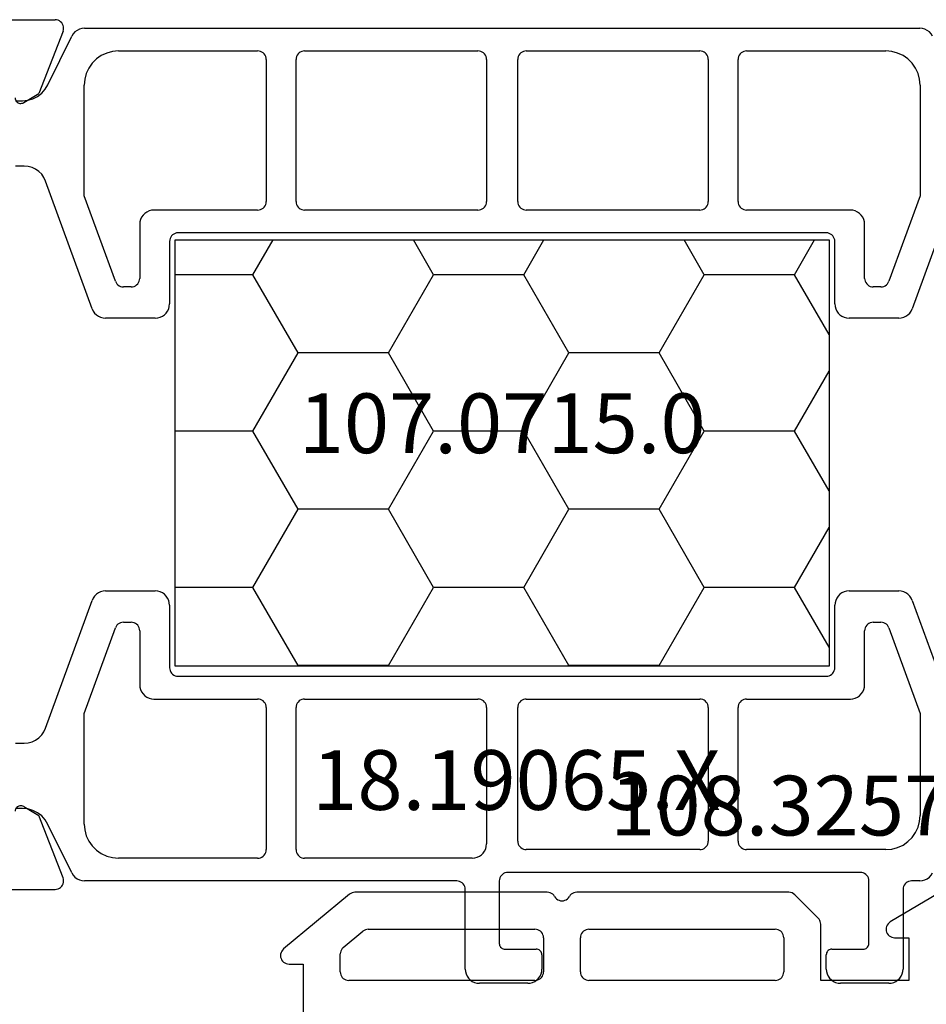
# Model space of a CAD drawing. Units: millimetres. Extents: x 0 to 1621, y -1771 to -50.
# Drawn here: x 1519 to 1551, y -409 to -375 of the extents above; entities that cross this region are included whole.
import ezdxf
from ezdxf.enums import TextEntityAlignment as Align

# ---------------------------------------------------------------- set-up
doc = ezdxf.new("R2010")
doc.units = ezdxf.units.MM
for name, color, linetype in [('CrossSectionsGums', 1, 'Continuous'), ('CrossSectionsProfils', 7, 'Continuous'), ('CrossSectionsTexts', 3, 'Continuous')]:
    doc.layers.add(name, color=color, linetype=linetype)
doc.styles.get("Standard").update_dxf_attribs({"font": 'complex.shx', "height": 60})

# ---------------------------------------------------------------- blocks, each defined once
blk = doc.blocks.new('18_19065_X_TEXT', base_point=(0, -370))
at = {"layer": 'CrossSectionsTexts'}
blk.add_text('18.19065.X', height=2.1, dxfattribs=at).set_placement((-33.5, -402.3), align=Align.CENTER)
blk = doc.blocks.new('18_19065_X', base_point=(2760.804, 1740.939))
at = {"layer": 'CrossSectionsProfils', "color": 1}
for p, q in [((2770.98, 1722.998), (2775.475, 1721.362)), ((2785.733, 1721.362), (2790.227, 1722.998)), ((2765.604, 1692.251), (2765.604, 1721.628)), ((2767.604, 1721.639), (2771.496, 1721.639)), ((2771.496, 1721.639), (2774.506, 1720.544)), ((2786.701, 1720.544), (2789.711, 1721.639)), ((2789.711, 1721.639), (2793.304, 1721.639)), ((2795.604, 1721.628), (2795.604, 1721.339)), ((2795.904, 1721.039), (2798.704, 1721.039)), ((2775.804, 1720.892), (2775.804, 1719.139)), ((2785.404, 1719.139), (2785.404, 1720.892)), ((2766.404, 1715.539), (2766.404, 1720.439)), ((2794.504, 1720.439), (2794.504, 1715.539)), ((2799.204, 1720.539), (2799.204, 1718.839)), ((2774.704, 1720.262), (2774.704, 1719.989)), ((2786.504, 1719.989), (2786.504, 1720.262)), ((2774.404, 1719.689), (2772.504, 1719.689)), ((2788.704, 1719.689), (2786.804, 1719.689)), ((2797.804, 1719.839), (2795.604, 1719.839)), ((2798.004, 1718.539), (2798.004, 1719.639)), ((2795.304, 1719.539), (2795.304, 1707.139)), ((2772.004, 1719.189), (2772.004, 1715.539)), ((2789.204, 1715.539), (2789.204, 1719.189)), ((2775.304, 1718.639), (2773.104, 1718.639)), ((2788.104, 1718.639), (2785.904, 1718.639)), ((2772.804, 1718.339), (2772.804, 1695.539)), ((2788.404, 1695.539), (2788.404, 1718.339)), ((2798.704, 1718.339), (2798.204, 1718.339)), ((2771.704, 1715.239), (2766.704, 1715.239)), ((2794.204, 1715.239), (2789.504, 1715.239)), ((2766.704, 1714.189), (2771.704, 1714.189)), ((2789.504, 1714.189), (2794.204, 1714.189)), ((2766.404, 1707.789), (2766.404, 1713.889)), ((2772.004, 1713.889), (2772.004, 1707.789)), ((2789.204, 1707.789), (2789.204, 1713.889)), ((2794.504, 1713.889), (2794.504, 1707.789)), ((2798.204, 1708.339), (2798.704, 1708.339)), ((2798.004, 1707.039), (2798.004, 1708.139)), ((2799.204, 1707.839), (2799.204, 1706.139)), ((2771.704, 1707.489), (2766.704, 1707.489)), ((2794.204, 1707.489), (2789.504, 1707.489)), ((2795.604, 1706.839), (2797.804, 1706.839)), ((2766.404, 1699.989), (2766.404, 1706.089)), ((2766.704, 1706.389), (2771.704, 1706.389)), ((2772.004, 1706.089), (2772.004, 1699.989)), ((2789.204, 1699.989), (2789.204, 1706.089)), ((2789.504, 1706.389), (2794.304, 1706.389)), ((2794.804, 1705.889), (2794.804, 1699.989)), ((2798.704, 1705.639), (2795.904, 1705.639)), ((2795.604, 1705.339), (2795.604, 1692.251)), ((2771.704, 1699.689), (2766.704, 1699.689)), ((2794.504, 1699.689), (2789.504, 1699.689)), ((2766.704, 1698.639), (2771.704, 1698.639)), ((2789.504, 1698.639), (2794.504, 1698.639)), ((2766.404, 1693.439), (2766.404, 1698.339)), ((2772.004, 1698.339), (2772.004, 1694.689)), ((2789.204, 1694.689), (2789.204, 1698.339)), ((2794.804, 1698.339), (2794.804, 1693.439)), ((2773.104, 1695.239), (2775.304, 1695.239)), ((2785.904, 1695.239), (2788.104, 1695.239)), ((2775.804, 1694.739), (2775.804, 1692.987)), ((2785.404, 1692.987), (2785.404, 1694.739)), ((2772.504, 1694.189), (2774.404, 1694.189)), ((2786.804, 1694.189), (2788.704, 1694.189)), ((2774.704, 1693.889), (2774.704, 1693.617)), ((2786.504, 1693.617), (2786.504, 1693.889)), ((2774.506, 1693.335), (2771.496, 1692.239)), ((2789.711, 1692.239), (2786.701, 1693.335)), ((2771.496, 1692.239), (2767.604, 1692.239)), ((2775.475, 1692.517), (2770.98, 1690.881)), ((2790.227, 1690.881), (2785.733, 1692.517)), ((2793.604, 1692.239), (2789.711, 1692.239)), ((2767.594, 1690.964), (2765.884, 1691.802)), ((2795.324, 1691.802), (2793.614, 1690.964)), ((2768.154, 1689.825), (2768.154, 1690.066)), ((2770.454, 1690.129), (2770.454, 1689.825)), ((2790.754, 1689.825), (2790.754, 1690.129)), ((2793.054, 1690.066), (2793.054, 1689.825))]:
    blk.add_line(p, q, dxfattribs=at)
at = {"layer": 'CrossSectionsProfils'}
for p, q in [((2765.304, 1689.678), (2765.304, 1691.214)), ((2765.712, 1691.493), (2767.899, 1690.645)), ((2795.495, 1691.493), (2793.308, 1690.645)), ((2795.904, 1689.678), (2795.904, 1691.214)), ((2768.22, 1690.11), (2767.899, 1690.645)), ((2792.987, 1690.11), (2793.308, 1690.645))]:
    blk.add_line(p, q, dxfattribs=at)
at = {"layer": 'CrossSectionsProfils', "color": 1, "flags": 128}
for points in [[(2765.884, 1722.077), (2765.804, 1722.028), (2765.736, 1721.966), (2765.679, 1721.892), (2765.638, 1721.809), (2765.612, 1721.72), (2765.604, 1721.628)], [(2795.604, 1721.628), (2795.595, 1721.72), (2795.57, 1721.809), (2795.528, 1721.892), (2795.472, 1721.966), (2795.403, 1722.028), (2795.324, 1722.077)], [(2767.604, 1721.639), (2767.395, 1721.621), (2767.193, 1721.567), (2767.004, 1721.479), (2766.832, 1721.359), (2766.684, 1721.211), (2766.564, 1721.039), (2766.476, 1720.85), (2766.422, 1720.648), (2766.404, 1720.439)], [(2775.804, 1720.892), (2775.796, 1720.979), (2775.774, 1721.063), (2775.737, 1721.142), (2775.687, 1721.213), (2775.625, 1721.275), (2775.554, 1721.325), (2775.475, 1721.362)], [(2785.733, 1721.362), (2785.654, 1721.325), (2785.582, 1721.275), (2785.521, 1721.213), (2785.471, 1721.142), (2785.434, 1721.063), (2785.411, 1720.979), (2785.404, 1720.892)], [(2794.504, 1720.439), (2794.485, 1720.648), (2794.431, 1720.85), (2794.343, 1721.039), (2794.223, 1721.211), (2794.075, 1721.359), (2793.904, 1721.479), (2793.714, 1721.567), (2793.512, 1721.621), (2793.304, 1721.639)], [(2795.604, 1721.339), (2795.608, 1721.287), (2795.622, 1721.237), (2795.644, 1721.189), (2795.674, 1721.147), (2795.711, 1721.11), (2795.754, 1721.08), (2795.801, 1721.057), (2795.852, 1721.044), (2795.904, 1721.039)], [(2799.204, 1720.539), (2799.196, 1720.626), (2799.174, 1720.71), (2799.137, 1720.789), (2799.087, 1720.861), (2799.025, 1720.922), (2798.954, 1720.972), (2798.875, 1721.009), (2798.791, 1721.032), (2798.704, 1721.039)], [(2774.704, 1720.262), (2774.699, 1720.314), (2774.686, 1720.364), (2774.664, 1720.412), (2774.634, 1720.455), (2774.597, 1720.492), (2774.554, 1720.522), (2774.506, 1720.544)], [(2786.701, 1720.544), (2786.654, 1720.522), (2786.611, 1720.492), (2786.574, 1720.455), (2786.544, 1720.412), (2786.522, 1720.364), (2786.508, 1720.314), (2786.504, 1720.262)], [(2774.404, 1719.689), (2774.456, 1719.694), (2774.506, 1719.707), (2774.554, 1719.73), (2774.597, 1719.76), (2774.634, 1719.797), (2774.664, 1719.839), (2774.686, 1719.887), (2774.699, 1719.937), (2774.704, 1719.989)], [(2786.504, 1719.989), (2786.508, 1719.937), (2786.522, 1719.887), (2786.544, 1719.839), (2786.574, 1719.797), (2786.611, 1719.76), (2786.654, 1719.73), (2786.701, 1719.707), (2786.752, 1719.694), (2786.804, 1719.689)], [(2772.504, 1719.689), (2772.417, 1719.682), (2772.333, 1719.659), (2772.254, 1719.622), (2772.182, 1719.572), (2772.121, 1719.511), (2772.071, 1719.439), (2772.034, 1719.36), (2772.011, 1719.276), (2772.004, 1719.189)], [(2789.204, 1719.189), (2789.196, 1719.276), (2789.174, 1719.36), (2789.137, 1719.439), (2789.087, 1719.511), (2789.025, 1719.572), (2788.954, 1719.622), (2788.875, 1719.659), (2788.791, 1719.682), (2788.704, 1719.689)], [(2795.604, 1719.839), (2795.552, 1719.835), (2795.501, 1719.821), (2795.454, 1719.799), (2795.411, 1719.769), (2795.374, 1719.732), (2795.344, 1719.689), (2795.322, 1719.642), (2795.308, 1719.591), (2795.304, 1719.539)], [(2798.004, 1719.639), (2798.001, 1719.674), (2797.992, 1719.708), (2797.977, 1719.739), (2797.957, 1719.768), (2797.932, 1719.793), (2797.904, 1719.813), (2797.872, 1719.827), (2797.838, 1719.836), (2797.804, 1719.839)], [(2775.304, 1718.639), (2775.391, 1718.647), (2775.475, 1718.67), (2775.554, 1718.706), (2775.625, 1718.756), (2775.687, 1718.818), (2775.737, 1718.889), (2775.774, 1718.968), (2775.796, 1719.053), (2775.804, 1719.139)], [(2785.404, 1719.139), (2785.411, 1719.053), (2785.434, 1718.968), (2785.471, 1718.889), (2785.521, 1718.818), (2785.582, 1718.756), (2785.654, 1718.706), (2785.733, 1718.67), (2785.817, 1718.647), (2785.904, 1718.639)], [(2773.104, 1718.639), (2773.052, 1718.635), (2773.001, 1718.621), (2772.954, 1718.599), (2772.911, 1718.569), (2772.874, 1718.532), (2772.844, 1718.489), (2772.822, 1718.442), (2772.808, 1718.391), (2772.804, 1718.339)], [(2788.404, 1718.339), (2788.399, 1718.391), (2788.386, 1718.442), (2788.364, 1718.489), (2788.334, 1718.532), (2788.297, 1718.569), (2788.254, 1718.599), (2788.206, 1718.621), (2788.156, 1718.635), (2788.104, 1718.639)], [(2798.704, 1718.339), (2798.791, 1718.347), (2798.875, 1718.37), (2798.954, 1718.406), (2799.025, 1718.456), (2799.087, 1718.518), (2799.137, 1718.589), (2799.174, 1718.668), (2799.196, 1718.753), (2799.204, 1718.839)], [(2798.004, 1718.539), (2798.007, 1718.505), (2798.016, 1718.471), (2798.03, 1718.439), (2798.05, 1718.411), (2798.075, 1718.386), (2798.104, 1718.366), (2798.135, 1718.351), (2798.169, 1718.342), (2798.204, 1718.339)], [(2766.404, 1715.539), (2766.408, 1715.487), (2766.422, 1715.437), (2766.444, 1715.389), (2766.474, 1715.347), (2766.511, 1715.31), (2766.554, 1715.28), (2766.601, 1715.257), (2766.652, 1715.244), (2766.704, 1715.239)], [(2771.704, 1715.239), (2771.756, 1715.244), (2771.806, 1715.257), (2771.854, 1715.28), (2771.897, 1715.31), (2771.934, 1715.347), (2771.964, 1715.389), (2771.986, 1715.437), (2771.999, 1715.487), (2772.004, 1715.539)], [(2789.204, 1715.539), (2789.208, 1715.487), (2789.222, 1715.437), (2789.244, 1715.389), (2789.274, 1715.347), (2789.311, 1715.31), (2789.354, 1715.28), (2789.401, 1715.257), (2789.452, 1715.244), (2789.504, 1715.239)], [(2794.204, 1715.239), (2794.256, 1715.244), (2794.306, 1715.257), (2794.354, 1715.28), (2794.397, 1715.31), (2794.434, 1715.347), (2794.464, 1715.389), (2794.486, 1715.437), (2794.499, 1715.487), (2794.504, 1715.539)], [(2766.704, 1714.189), (2766.652, 1714.185), (2766.601, 1714.171), (2766.554, 1714.149), (2766.511, 1714.119), (2766.474, 1714.082), (2766.444, 1714.039), (2766.422, 1713.992), (2766.408, 1713.941), (2766.404, 1713.889)], [(2772.004, 1713.889), (2771.999, 1713.941), (2771.986, 1713.992), (2771.964, 1714.039), (2771.934, 1714.082), (2771.897, 1714.119), (2771.854, 1714.149), (2771.806, 1714.171), (2771.756, 1714.185), (2771.704, 1714.189)], [(2789.504, 1714.189), (2789.452, 1714.185), (2789.401, 1714.171), (2789.354, 1714.149), (2789.311, 1714.119), (2789.274, 1714.082), (2789.244, 1714.039), (2789.222, 1713.992), (2789.208, 1713.941), (2789.204, 1713.889)], [(2794.504, 1713.889), (2794.499, 1713.941), (2794.486, 1713.992), (2794.464, 1714.039), (2794.434, 1714.082), (2794.397, 1714.119), (2794.354, 1714.149), (2794.306, 1714.171), (2794.256, 1714.185), (2794.204, 1714.189)], [(2798.204, 1708.339), (2798.169, 1708.336), (2798.135, 1708.327), (2798.104, 1708.313), (2798.075, 1708.293), (2798.05, 1708.268), (2798.03, 1708.239), (2798.016, 1708.208), (2798.007, 1708.174), (2798.004, 1708.139)], [(2799.204, 1707.839), (2799.196, 1707.926), (2799.174, 1708.01), (2799.137, 1708.089), (2799.087, 1708.161), (2799.025, 1708.222), (2798.954, 1708.272), (2798.875, 1708.309), (2798.791, 1708.332), (2798.704, 1708.339)], [(2766.404, 1707.789), (2766.408, 1707.737), (2766.422, 1707.687), (2766.444, 1707.639), (2766.474, 1707.597), (2766.511, 1707.56), (2766.554, 1707.53), (2766.601, 1707.507), (2766.652, 1707.494), (2766.704, 1707.489)], [(2771.704, 1707.489), (2771.756, 1707.494), (2771.806, 1707.507), (2771.854, 1707.53), (2771.897, 1707.56), (2771.934, 1707.597), (2771.964, 1707.639), (2771.986, 1707.687), (2771.999, 1707.737), (2772.004, 1707.789)], [(2789.204, 1707.789), (2789.208, 1707.737), (2789.222, 1707.687), (2789.244, 1707.639), (2789.274, 1707.597), (2789.311, 1707.56), (2789.354, 1707.53), (2789.401, 1707.507), (2789.452, 1707.494), (2789.504, 1707.489)], [(2794.204, 1707.489), (2794.256, 1707.494), (2794.306, 1707.507), (2794.354, 1707.53), (2794.397, 1707.56), (2794.434, 1707.597), (2794.464, 1707.639), (2794.486, 1707.687), (2794.499, 1707.737), (2794.504, 1707.789)], [(2795.304, 1707.139), (2795.308, 1707.087), (2795.322, 1707.037), (2795.344, 1706.989), (2795.374, 1706.947), (2795.411, 1706.91), (2795.454, 1706.88), (2795.501, 1706.857), (2795.552, 1706.844), (2795.604, 1706.839)], [(2797.804, 1706.839), (2797.838, 1706.842), (2797.872, 1706.851), (2797.904, 1706.866), (2797.932, 1706.886), (2797.957, 1706.911), (2797.977, 1706.939), (2797.992, 1706.971), (2798.001, 1707.005), (2798.004, 1707.039)], [(2766.704, 1706.389), (2766.652, 1706.385), (2766.601, 1706.371), (2766.554, 1706.349), (2766.511, 1706.319), (2766.474, 1706.282), (2766.444, 1706.239), (2766.422, 1706.192), (2766.408, 1706.141), (2766.404, 1706.089)], [(2772.004, 1706.089), (2771.999, 1706.141), (2771.986, 1706.192), (2771.964, 1706.239), (2771.934, 1706.282), (2771.897, 1706.319), (2771.854, 1706.349), (2771.806, 1706.371), (2771.756, 1706.385), (2771.704, 1706.389)], [(2789.504, 1706.389), (2789.452, 1706.385), (2789.401, 1706.371), (2789.354, 1706.349), (2789.311, 1706.319), (2789.274, 1706.282), (2789.244, 1706.239), (2789.222, 1706.192), (2789.208, 1706.141), (2789.204, 1706.089)], [(2794.804, 1705.889), (2794.796, 1705.976), (2794.774, 1706.06), (2794.737, 1706.139), (2794.687, 1706.211), (2794.625, 1706.272), (2794.554, 1706.322), (2794.475, 1706.359), (2794.391, 1706.382), (2794.304, 1706.389)], [(2798.704, 1705.639), (2798.791, 1705.647), (2798.875, 1705.67), (2798.954, 1705.706), (2799.025, 1705.756), (2799.087, 1705.818), (2799.137, 1705.889), (2799.174, 1705.968), (2799.196, 1706.053), (2799.204, 1706.139)], [(2795.904, 1705.639), (2795.852, 1705.635), (2795.801, 1705.621), (2795.754, 1705.599), (2795.711, 1705.569), (2795.674, 1705.532), (2795.644, 1705.489), (2795.622, 1705.442), (2795.608, 1705.391), (2795.604, 1705.339)], [(2766.404, 1699.989), (2766.408, 1699.937), (2766.422, 1699.887), (2766.444, 1699.839), (2766.474, 1699.797), (2766.511, 1699.76), (2766.554, 1699.73), (2766.601, 1699.707), (2766.652, 1699.694), (2766.704, 1699.689)], [(2771.704, 1699.689), (2771.756, 1699.694), (2771.806, 1699.707), (2771.854, 1699.73), (2771.897, 1699.76), (2771.934, 1699.797), (2771.964, 1699.839), (2771.986, 1699.887), (2771.999, 1699.937), (2772.004, 1699.989)], [(2789.204, 1699.989), (2789.208, 1699.937), (2789.222, 1699.887), (2789.244, 1699.839), (2789.274, 1699.797), (2789.311, 1699.76), (2789.354, 1699.73), (2789.401, 1699.707), (2789.452, 1699.694), (2789.504, 1699.689)], [(2794.504, 1699.689), (2794.556, 1699.694), (2794.606, 1699.707), (2794.654, 1699.73), (2794.697, 1699.76), (2794.734, 1699.797), (2794.764, 1699.839), (2794.786, 1699.887), (2794.799, 1699.937), (2794.804, 1699.989)], [(2766.704, 1698.639), (2766.652, 1698.635), (2766.601, 1698.621), (2766.554, 1698.599), (2766.511, 1698.569), (2766.474, 1698.532), (2766.444, 1698.489), (2766.422, 1698.442), (2766.408, 1698.391), (2766.404, 1698.339)], [(2772.004, 1698.339), (2771.999, 1698.391), (2771.986, 1698.442), (2771.964, 1698.489), (2771.934, 1698.532), (2771.897, 1698.569), (2771.854, 1698.599), (2771.806, 1698.621), (2771.756, 1698.635), (2771.704, 1698.639)], [(2789.504, 1698.639), (2789.452, 1698.635), (2789.401, 1698.621), (2789.354, 1698.599), (2789.311, 1698.569), (2789.274, 1698.532), (2789.244, 1698.489), (2789.222, 1698.442), (2789.208, 1698.391), (2789.204, 1698.339)], [(2794.804, 1698.339), (2794.799, 1698.391), (2794.786, 1698.442), (2794.764, 1698.489), (2794.734, 1698.532), (2794.697, 1698.569), (2794.654, 1698.599), (2794.606, 1698.621), (2794.556, 1698.635), (2794.504, 1698.639)], [(2772.804, 1695.539), (2772.808, 1695.487), (2772.822, 1695.437), (2772.844, 1695.389), (2772.874, 1695.347), (2772.911, 1695.31), (2772.954, 1695.28), (2773.001, 1695.257), (2773.052, 1695.244), (2773.104, 1695.239)], [(2788.104, 1695.239), (2788.156, 1695.244), (2788.206, 1695.257), (2788.254, 1695.28), (2788.297, 1695.31), (2788.334, 1695.347), (2788.364, 1695.389), (2788.386, 1695.437), (2788.399, 1695.487), (2788.404, 1695.539)], [(2775.804, 1694.739), (2775.796, 1694.826), (2775.774, 1694.91), (2775.737, 1694.989), (2775.687, 1695.061), (2775.625, 1695.122), (2775.554, 1695.172), (2775.475, 1695.209), (2775.391, 1695.232), (2775.304, 1695.239)], [(2785.904, 1695.239), (2785.817, 1695.232), (2785.733, 1695.209), (2785.654, 1695.172), (2785.582, 1695.122), (2785.521, 1695.061), (2785.471, 1694.989), (2785.434, 1694.91), (2785.411, 1694.826), (2785.404, 1694.739)], [(2772.004, 1694.689), (2772.011, 1694.603), (2772.034, 1694.518), (2772.071, 1694.439), (2772.121, 1694.368), (2772.182, 1694.306), (2772.254, 1694.256), (2772.333, 1694.22), (2772.417, 1694.197), (2772.504, 1694.189)], [(2788.704, 1694.189), (2788.791, 1694.197), (2788.875, 1694.22), (2788.954, 1694.256), (2789.025, 1694.306), (2789.087, 1694.368), (2789.137, 1694.439), (2789.174, 1694.518), (2789.196, 1694.603), (2789.204, 1694.689)], [(2774.704, 1693.889), (2774.699, 1693.941), (2774.686, 1693.992), (2774.664, 1694.039), (2774.634, 1694.082), (2774.597, 1694.119), (2774.554, 1694.149), (2774.506, 1694.171), (2774.456, 1694.185), (2774.404, 1694.189)], [(2786.804, 1694.189), (2786.752, 1694.185), (2786.701, 1694.171), (2786.654, 1694.149), (2786.611, 1694.119), (2786.574, 1694.082), (2786.544, 1694.039), (2786.522, 1693.992), (2786.508, 1693.941), (2786.504, 1693.889)], [(2774.506, 1693.335), (2774.554, 1693.357), (2774.597, 1693.387), (2774.634, 1693.424), (2774.664, 1693.467), (2774.686, 1693.514), (2774.699, 1693.565), (2774.704, 1693.617)], [(2786.504, 1693.617), (2786.508, 1693.565), (2786.522, 1693.514), (2786.544, 1693.467), (2786.574, 1693.424), (2786.611, 1693.387), (2786.654, 1693.357), (2786.701, 1693.335)], [(2766.404, 1693.439), (2766.422, 1693.231), (2766.476, 1693.029), (2766.564, 1692.839), (2766.684, 1692.668), (2766.832, 1692.52), (2767.004, 1692.4), (2767.193, 1692.312), (2767.395, 1692.258), (2767.604, 1692.239)], [(2793.604, 1692.239), (2793.812, 1692.258), (2794.014, 1692.312), (2794.204, 1692.4), (2794.375, 1692.52), (2794.523, 1692.668), (2794.643, 1692.839), (2794.731, 1693.029), (2794.785, 1693.231), (2794.804, 1693.439)], [(2775.475, 1692.517), (2775.554, 1692.554), (2775.625, 1692.604), (2775.687, 1692.665), (2775.737, 1692.737), (2775.774, 1692.816), (2775.796, 1692.9), (2775.804, 1692.987)], [(2785.404, 1692.987), (2785.411, 1692.9), (2785.434, 1692.816), (2785.471, 1692.737), (2785.521, 1692.665), (2785.582, 1692.604), (2785.654, 1692.554), (2785.733, 1692.517)], [(2765.604, 1692.251), (2765.612, 1692.159), (2765.638, 1692.07), (2765.679, 1691.987), (2765.736, 1691.913), (2765.804, 1691.851), (2765.884, 1691.802)], [(2795.324, 1691.802), (2795.403, 1691.851), (2795.472, 1691.913), (2795.528, 1691.987), (2795.57, 1692.07), (2795.595, 1692.159), (2795.604, 1692.251)], [(2768.154, 1690.066), (2768.136, 1690.251), (2768.085, 1690.429), (2768.002, 1690.595), (2767.89, 1690.743), (2767.752, 1690.867), (2767.594, 1690.964)], [(2770.98, 1690.881), (2770.854, 1690.822), (2770.739, 1690.742), (2770.641, 1690.643), (2770.561, 1690.529), (2770.502, 1690.403), (2770.466, 1690.268), (2770.454, 1690.129)], [(2790.754, 1690.129), (2790.742, 1690.268), (2790.705, 1690.403), (2790.647, 1690.529), (2790.567, 1690.643), (2790.468, 1690.742), (2790.354, 1690.822), (2790.227, 1690.881)], [(2793.614, 1690.964), (2793.455, 1690.867), (2793.317, 1690.743), (2793.205, 1690.595), (2793.122, 1690.429), (2793.071, 1690.251), (2793.054, 1690.066)]]:
    blk.add_lwpolyline(points, dxfattribs=at)
at = {"layer": 'CrossSectionsProfils', "flags": 128}
for points in [[(2765.712, 1691.493), (2765.661, 1691.508), (2765.609, 1691.513), (2765.556, 1691.51), (2765.505, 1691.497), (2765.457, 1691.475), (2765.413, 1691.445), (2765.375, 1691.408), (2765.345, 1691.365), (2765.322, 1691.317), (2765.308, 1691.266), (2765.304, 1691.214)], [(2795.904, 1691.214), (2795.899, 1691.266), (2795.885, 1691.317), (2795.863, 1691.365), (2795.832, 1691.408), (2795.794, 1691.445), (2795.751, 1691.475), (2795.703, 1691.497), (2795.651, 1691.51), (2795.599, 1691.513), (2795.546, 1691.508), (2795.495, 1691.493)], [(2768.053, 1689.807), (2768.087, 1689.811), (2768.121, 1689.82), (2768.152, 1689.836), (2768.18, 1689.856), (2768.205, 1689.881), (2768.224, 1689.91), (2768.238, 1689.942), (2768.247, 1689.976), (2768.249, 1690.011), (2768.245, 1690.045), (2768.236, 1690.079), (2768.22, 1690.11)], [(2792.987, 1690.11), (2792.972, 1690.079), (2792.962, 1690.045), (2792.958, 1690.011), (2792.961, 1689.976), (2792.969, 1689.942), (2792.983, 1689.91), (2793.003, 1689.881), (2793.027, 1689.856), (2793.055, 1689.836), (2793.087, 1689.82), (2793.12, 1689.811), (2793.155, 1689.807)]]:
    blk.add_lwpolyline(points, dxfattribs=at)
blk = doc.blocks.new('108_3257_6_TEXT', base_point=(-41, -409.5))
at = {"layer": 'CrossSectionsTexts'}
blk.add_text('108.3257.6', height=2.1, dxfattribs=at).set_placement((-23.045, -403.2), align=Align.CENTER)
blk = doc.blocks.new('108_3257_6', base_point=(2817.417, 1563.737))
at = {"layer": 'CrossSectionsGums', "color": 252, "true_color": 0x848484}
for p, q in [((2786.825, 1580.873), (2784.485, 1578.532)), ((2790.226, 1577.7), (2788.043, 1580.77)), ((2787.504, 1579.682), (2787.643, 1579.283)), ((2786.024, 1577.527), (2786.916, 1579.004)), ((2787.682, 1579.208), (2789.248, 1577.005)), ((2784.22, 1578.059), (2779.825, 1559.807)), ((2785.796, 1574.813), (2785.881, 1577.048)), ((2800.678, 1572.854), (2799.776, 1574.383)), ((2798.163, 1572.681), (2786.7, 1573.78)), ((2799.051, 1574.057), (2799.444, 1572.839)), ((2810.102, 1571.951), (2809.2, 1573.48)), ((2808.474, 1573.154), (2808.868, 1571.936)), ((2798.163, 1565.337), (2798.163, 1572.681)), ((2799.234, 1572.579), (2798.163, 1572.681)), ((2798.163, 1570.873), (2798.163, 1572.681)), ((2808.658, 1571.676), (2801.444, 1572.367)), ((2785.966, 1572.243), (2788.657, 1571.985)), ((2783.476, 1565.571), (2784.899, 1571.482)), ((2792.257, 1571.64), (2795.658, 1571.314)), ((2816.259, 1570.947), (2810.868, 1571.464)), ((2789.562, 1570.99), (2789.562, 1565.337)), ((2791.162, 1565.337), (2791.162, 1570.645)), ((2805.826, 1570.139), (2798.163, 1570.873)), ((2819.107, 1565.563), (2816.499, 1570.783)), ((2796.563, 1570.319), (2796.563, 1565.337)), ((2806.278, 1564.337), (2806.278, 1569.641)), ((2814.984, 1569.261), (2808.626, 1569.871)), ((2808.078, 1569.373), (2808.078, 1564.337)), ((2817.095, 1565.563), (2815.384, 1568.987)), ((2816.181, 1565.477), (2815.025, 1564.337)), ((2819.107, 1565.563), (2816.392, 1565.563)), ((2817.095, 1565.563), (2819.107, 1565.563)), ((2819.107, 1564.063), (2819.107, 1565.563)), ((2788.562, 1564.337), (2784.448, 1564.337)), ((2795.563, 1564.337), (2792.162, 1564.337)), ((2815.025, 1564.337), (2799.163, 1564.337)), ((2806.278, 1564.337), (2808.078, 1564.337)), ((2817.413, 1561.963), (2817.413, 1563.763)), ((2817.413, 1563.763), (2818.807, 1563.763)), ((2782.054, 1559.667), (2782.708, 1562.384)), ((2782.903, 1562.537), (2785.913, 1562.537)), ((2785.913, 1562.537), (2785.913, 1561.037)), ((2787.413, 1562.537), (2790.113, 1562.537)), ((2791.913, 1562.537), (2794.613, 1562.537)), ((2796.113, 1561.037), (2796.113, 1562.537)), ((2796.113, 1562.537), (2799.213, 1562.537)), ((2799.213, 1562.537), (2799.213, 1560.561)), ((2800.813, 1562.537), (2807.363, 1562.537)), ((2809.263, 1562.537), (2815.813, 1562.537)), ((2787.113, 1560.937), (2787.113, 1562.237)), ((2790.413, 1562.237), (2790.413, 1560.937)), ((2791.613, 1560.937), (2791.613, 1562.237)), ((2794.913, 1562.237), (2794.913, 1560.937)), ((2800.513, 1561.037), (2800.513, 1562.237)), ((2807.663, 1562.237), (2807.663, 1561.037)), ((2808.963, 1561.037), (2808.963, 1562.237)), ((2816.113, 1562.237), (2816.113, 1561.608)), ((2817.913, 1561.963), (2817.413, 1561.963)), ((2816.005, 1561.378), (2815.317, 1560.806)), ((2815.786, 1559.506), (2818.105, 1561.432)), ((2785.913, 1561.037), (2785.413, 1561.037)), ((2796.613, 1561.037), (2796.113, 1561.037)), ((2790.113, 1560.637), (2787.413, 1560.637)), ((2794.613, 1560.637), (2791.913, 1560.637)), ((2807.363, 1560.737), (2800.813, 1560.737)), ((2815.125, 1560.737), (2809.263, 1560.737)), ((2785.26, 1560.479), (2786.942, 1559.479)), ((2795.084, 1559.479), (2796.766, 1560.479)), ((2799.301, 1560.349), (2800.125, 1559.525)), ((2780.116, 1559.437), (2781.762, 1559.437)), ((2787.095, 1559.437), (2790.493, 1559.437)), ((2791.533, 1559.437), (2794.931, 1559.437)), ((2800.337, 1559.437), (2807.793, 1559.437)), ((2808.833, 1559.437), (2815.595, 1559.437))]:
    blk.add_line(p, q, dxfattribs=at)
at = {"layer": 'CrossSectionsGums', "color": 252, "true_color": 0x848484, "flags": 128}
for points in [[(2788.043, 1580.77), (2787.953, 1580.876), (2787.846, 1580.965), (2787.725, 1581.034), (2787.595, 1581.08), (2787.458, 1581.104), (2787.319, 1581.104), (2787.182, 1581.079), (2787.052, 1581.031), (2786.932, 1580.962), (2786.825, 1580.873)], [(2787.504, 1579.682), (2787.482, 1579.731), (2787.452, 1579.775), (2787.414, 1579.813), (2787.37, 1579.844), (2787.322, 1579.866), (2787.27, 1579.88), (2787.216, 1579.884), (2787.163, 1579.878), (2787.111, 1579.863), (2787.063, 1579.839), (2787.021, 1579.807), (2786.984, 1579.768), (2786.955, 1579.723), (2786.935, 1579.673), (2786.923, 1579.621), (2786.921, 1579.567), (2786.929, 1579.514), (2786.946, 1579.463)], [(2786.916, 1579.004), (2786.958, 1579.09), (2786.982, 1579.183), (2786.988, 1579.278), (2786.976, 1579.373), (2786.946, 1579.463)], [(2787.643, 1579.283), (2787.65, 1579.263), (2787.66, 1579.244), (2787.67, 1579.226), (2787.682, 1579.208)], [(2784.485, 1578.532), (2784.395, 1578.429), (2784.32, 1578.314), (2784.261, 1578.19), (2784.22, 1578.059)], [(2789.248, 1577.005), (2789.316, 1576.925), (2789.396, 1576.859), (2789.487, 1576.807), (2789.586, 1576.772), (2789.689, 1576.755), (2789.794, 1576.755), (2789.897, 1576.774), (2789.995, 1576.811), (2790.085, 1576.864), (2790.164, 1576.931), (2790.231, 1577.012), (2790.283, 1577.103), (2790.318, 1577.202), (2790.335, 1577.305), (2790.334, 1577.409), (2790.315, 1577.512), (2790.279, 1577.61), (2790.226, 1577.7)], [(2786.024, 1577.527), (2785.966, 1577.415), (2785.922, 1577.296), (2785.893, 1577.173), (2785.881, 1577.048)], [(2785.796, 1574.813), (2785.804, 1574.645), (2785.84, 1574.481), (2785.903, 1574.326), (2785.99, 1574.182), (2786.101, 1574.056), (2786.231, 1573.95), (2786.377, 1573.867), (2786.535, 1573.81), (2786.7, 1573.78)], [(2799.776, 1574.383), (2799.736, 1574.439), (2799.687, 1574.487), (2799.631, 1574.526), (2799.569, 1574.555), (2799.503, 1574.573), (2799.434, 1574.58), (2799.366, 1574.574), (2799.299, 1574.557), (2799.237, 1574.529), (2799.18, 1574.491), (2799.13, 1574.443), (2799.09, 1574.388), (2799.059, 1574.326), (2799.04, 1574.261), (2799.032, 1574.192), (2799.035, 1574.124), (2799.051, 1574.057)], [(2809.2, 1573.48), (2809.16, 1573.536), (2809.111, 1573.585), (2809.055, 1573.624), (2808.992, 1573.653), (2808.926, 1573.671), (2808.858, 1573.677), (2808.789, 1573.672), (2808.723, 1573.655), (2808.66, 1573.627), (2808.604, 1573.588), (2808.554, 1573.541), (2808.513, 1573.485), (2808.483, 1573.424), (2808.463, 1573.358), (2808.455, 1573.29), (2808.459, 1573.221), (2808.474, 1573.154)], [(2799.234, 1572.579), (2799.27, 1572.579), (2799.306, 1572.585), (2799.339, 1572.597), (2799.37, 1572.616), (2799.397, 1572.639), (2799.42, 1572.667), (2799.437, 1572.699), (2799.448, 1572.733), (2799.453, 1572.768), (2799.452, 1572.804), (2799.444, 1572.839)], [(2800.678, 1572.854), (2800.788, 1572.702), (2800.925, 1572.573), (2801.084, 1572.472), (2801.259, 1572.403), (2801.444, 1572.367)], [(2785.966, 1572.243), (2785.788, 1572.244), (2785.612, 1572.213), (2785.444, 1572.152), (2785.29, 1572.062), (2785.155, 1571.945), (2785.042, 1571.807), (2784.956, 1571.651), (2784.899, 1571.482)], [(2789.562, 1570.99), (2789.545, 1571.173), (2789.495, 1571.35), (2789.413, 1571.515), (2789.302, 1571.662), (2789.166, 1571.786), (2789.01, 1571.884), (2788.838, 1571.951), (2788.657, 1571.985)], [(2808.658, 1571.676), (2808.694, 1571.675), (2808.729, 1571.682), (2808.763, 1571.694), (2808.794, 1571.712), (2808.821, 1571.736), (2808.844, 1571.764), (2808.861, 1571.796), (2808.872, 1571.83), (2808.877, 1571.865), (2808.875, 1571.901), (2808.868, 1571.936)], [(2810.102, 1571.951), (2810.212, 1571.799), (2810.349, 1571.67), (2810.508, 1571.569), (2810.683, 1571.499), (2810.868, 1571.464)], [(2792.257, 1571.64), (2792.091, 1571.642), (2791.927, 1571.617), (2791.769, 1571.564), (2791.622, 1571.486), (2791.49, 1571.385), (2791.376, 1571.263), (2791.284, 1571.124), (2791.217, 1570.972), (2791.176, 1570.81), (2791.162, 1570.645)], [(2796.563, 1570.319), (2796.546, 1570.502), (2796.496, 1570.679), (2796.414, 1570.844), (2796.303, 1570.991), (2796.167, 1571.116), (2796.011, 1571.213), (2795.839, 1571.28), (2795.658, 1571.314)], [(2816.499, 1570.783), (2816.472, 1570.826), (2816.439, 1570.864), (2816.4, 1570.896), (2816.356, 1570.921), (2816.309, 1570.938), (2816.259, 1570.947)], [(2806.278, 1569.641), (2806.27, 1569.733), (2806.244, 1569.821), (2806.203, 1569.904), (2806.148, 1569.977), (2806.08, 1570.04), (2806.002, 1570.088), (2805.916, 1570.122), (2805.826, 1570.139)], [(2808.626, 1569.871), (2808.542, 1569.872), (2808.46, 1569.859), (2808.381, 1569.832), (2808.308, 1569.793), (2808.242, 1569.743), (2808.185, 1569.682), (2808.139, 1569.612), (2808.106, 1569.536), (2808.085, 1569.456), (2808.078, 1569.373)], [(2815.384, 1568.987), (2815.34, 1569.059), (2815.285, 1569.122), (2815.22, 1569.176), (2815.146, 1569.217), (2815.067, 1569.246), (2814.984, 1569.261)], [(2783.476, 1565.571), (2783.449, 1565.392), (2783.456, 1565.212), (2783.494, 1565.036), (2783.564, 1564.869), (2783.662, 1564.718), (2783.786, 1564.587), (2783.932, 1564.48), (2784.094, 1564.402), (2784.268, 1564.353), (2784.448, 1564.337)], [(2816.392, 1565.563), (2816.334, 1565.557), (2816.278, 1565.541), (2816.226, 1565.513), (2816.181, 1565.477)], [(2788.562, 1564.337), (2788.736, 1564.352), (2788.904, 1564.397), (2789.062, 1564.471), (2789.205, 1564.571), (2789.328, 1564.694), (2789.428, 1564.837), (2789.502, 1564.995), (2789.547, 1565.163), (2789.562, 1565.337)], [(2791.162, 1565.337), (2791.177, 1565.163), (2791.222, 1564.995), (2791.296, 1564.837), (2791.396, 1564.694), (2791.519, 1564.571), (2791.662, 1564.471), (2791.82, 1564.397), (2791.988, 1564.352), (2792.162, 1564.337)], [(2795.563, 1564.337), (2795.737, 1564.352), (2795.905, 1564.397), (2796.063, 1564.471), (2796.206, 1564.571), (2796.329, 1564.694), (2796.429, 1564.837), (2796.503, 1564.995), (2796.548, 1565.163), (2796.563, 1565.337)], [(2798.163, 1565.337), (2798.178, 1565.163), (2798.223, 1564.995), (2798.297, 1564.837), (2798.397, 1564.694), (2798.52, 1564.571), (2798.663, 1564.471), (2798.821, 1564.397), (2798.989, 1564.352), (2799.163, 1564.337)], [(2818.807, 1563.763), (2818.859, 1563.768), (2818.91, 1563.781), (2818.957, 1563.803), (2819, 1563.833), (2819.037, 1563.87), (2819.067, 1563.913), (2819.089, 1563.961), (2819.103, 1564.011), (2819.107, 1564.063)], [(2782.903, 1562.537), (2782.869, 1562.534), (2782.837, 1562.526), (2782.807, 1562.512), (2782.779, 1562.494), (2782.754, 1562.471), (2782.734, 1562.445), (2782.719, 1562.415), (2782.708, 1562.384)], [(2787.413, 1562.537), (2787.361, 1562.532), (2787.31, 1562.519), (2787.263, 1562.497), (2787.22, 1562.467), (2787.183, 1562.43), (2787.153, 1562.387), (2787.131, 1562.34), (2787.118, 1562.289), (2787.113, 1562.237)], [(2790.413, 1562.237), (2790.408, 1562.289), (2790.395, 1562.34), (2790.373, 1562.387), (2790.343, 1562.43), (2790.306, 1562.467), (2790.263, 1562.497), (2790.216, 1562.519), (2790.165, 1562.532), (2790.113, 1562.537)], [(2791.913, 1562.537), (2791.861, 1562.532), (2791.81, 1562.519), (2791.763, 1562.497), (2791.72, 1562.467), (2791.683, 1562.43), (2791.653, 1562.387), (2791.631, 1562.34), (2791.618, 1562.289), (2791.613, 1562.237)], [(2794.913, 1562.237), (2794.908, 1562.289), (2794.895, 1562.34), (2794.873, 1562.387), (2794.843, 1562.43), (2794.806, 1562.467), (2794.763, 1562.497), (2794.716, 1562.519), (2794.665, 1562.532), (2794.613, 1562.537)], [(2800.813, 1562.537), (2800.761, 1562.532), (2800.71, 1562.519), (2800.663, 1562.497), (2800.62, 1562.467), (2800.583, 1562.43), (2800.553, 1562.387), (2800.531, 1562.34), (2800.518, 1562.289), (2800.513, 1562.237)], [(2807.663, 1562.237), (2807.658, 1562.289), (2807.645, 1562.34), (2807.623, 1562.387), (2807.593, 1562.43), (2807.556, 1562.467), (2807.513, 1562.497), (2807.466, 1562.519), (2807.415, 1562.532), (2807.363, 1562.537)], [(2809.263, 1562.537), (2809.211, 1562.532), (2809.16, 1562.519), (2809.113, 1562.497), (2809.07, 1562.467), (2809.033, 1562.43), (2809.003, 1562.387), (2808.981, 1562.34), (2808.968, 1562.289), (2808.963, 1562.237)], [(2816.113, 1562.237), (2816.108, 1562.289), (2816.095, 1562.34), (2816.073, 1562.387), (2816.043, 1562.43), (2816.006, 1562.467), (2815.963, 1562.497), (2815.916, 1562.519), (2815.865, 1562.532), (2815.813, 1562.537)], [(2818.105, 1561.432), (2818.142, 1561.469), (2818.172, 1561.512), (2818.195, 1561.559), (2818.208, 1561.61), (2818.213, 1561.662), (2818.209, 1561.714), (2818.195, 1561.765), (2818.173, 1561.813), (2818.143, 1561.856), (2818.106, 1561.893), (2818.063, 1561.923), (2818.016, 1561.945), (2817.965, 1561.959), (2817.913, 1561.963)], [(2816.005, 1561.378), (2816.042, 1561.415), (2816.072, 1561.458), (2816.095, 1561.505), (2816.108, 1561.556), (2816.113, 1561.608)], [(2785.413, 1561.037), (2785.361, 1561.032), (2785.311, 1561.019), (2785.264, 1560.997), (2785.221, 1560.967), (2785.184, 1560.931), (2785.154, 1560.888), (2785.132, 1560.841), (2785.118, 1560.791), (2785.113, 1560.739), (2785.117, 1560.687), (2785.13, 1560.637), (2785.152, 1560.59), (2785.181, 1560.547), (2785.217, 1560.509), (2785.26, 1560.479)], [(2787.113, 1560.937), (2787.118, 1560.885), (2787.131, 1560.834), (2787.153, 1560.787), (2787.183, 1560.744), (2787.22, 1560.707), (2787.263, 1560.677), (2787.31, 1560.655), (2787.361, 1560.641), (2787.413, 1560.637)], [(2790.113, 1560.637), (2790.165, 1560.641), (2790.216, 1560.655), (2790.263, 1560.677), (2790.306, 1560.707), (2790.343, 1560.744), (2790.373, 1560.787), (2790.395, 1560.834), (2790.408, 1560.885), (2790.413, 1560.937)], [(2791.613, 1560.937), (2791.618, 1560.885), (2791.631, 1560.834), (2791.653, 1560.787), (2791.683, 1560.744), (2791.72, 1560.707), (2791.763, 1560.677), (2791.81, 1560.655), (2791.861, 1560.641), (2791.913, 1560.637)], [(2794.613, 1560.637), (2794.665, 1560.641), (2794.716, 1560.655), (2794.763, 1560.677), (2794.806, 1560.707), (2794.843, 1560.744), (2794.873, 1560.787), (2794.895, 1560.834), (2794.908, 1560.885), (2794.913, 1560.937)], [(2796.766, 1560.479), (2796.809, 1560.509), (2796.845, 1560.547), (2796.874, 1560.59), (2796.896, 1560.637), (2796.909, 1560.687), (2796.913, 1560.739), (2796.908, 1560.791), (2796.894, 1560.841), (2796.872, 1560.888), (2796.842, 1560.931), (2796.805, 1560.967), (2796.762, 1560.997), (2796.715, 1561.019), (2796.665, 1561.032), (2796.613, 1561.037)], [(2800.513, 1561.037), (2800.518, 1560.985), (2800.531, 1560.934), (2800.553, 1560.887), (2800.583, 1560.844), (2800.62, 1560.807), (2800.663, 1560.777), (2800.71, 1560.755), (2800.761, 1560.741), (2800.813, 1560.737)], [(2807.363, 1560.737), (2807.415, 1560.741), (2807.466, 1560.755), (2807.513, 1560.777), (2807.556, 1560.807), (2807.593, 1560.844), (2807.623, 1560.887), (2807.645, 1560.934), (2807.658, 1560.985), (2807.663, 1561.037)], [(2808.963, 1561.037), (2808.968, 1560.985), (2808.981, 1560.934), (2809.003, 1560.887), (2809.033, 1560.844), (2809.07, 1560.807), (2809.113, 1560.777), (2809.16, 1560.755), (2809.211, 1560.741), (2809.263, 1560.737)], [(2815.125, 1560.737), (2815.177, 1560.741), (2815.227, 1560.755), (2815.274, 1560.777), (2815.317, 1560.806)], [(2799.213, 1560.561), (2799.217, 1560.514), (2799.228, 1560.468), (2799.246, 1560.425), (2799.27, 1560.385), (2799.301, 1560.349)], [(2779.825, 1559.807), (2779.817, 1559.754), (2779.819, 1559.699), (2779.83, 1559.647), (2779.851, 1559.597), (2779.881, 1559.551), (2779.918, 1559.512), (2779.962, 1559.48), (2780.01, 1559.456), (2780.063, 1559.442), (2780.116, 1559.437)], [(2781.762, 1559.437), (2781.812, 1559.441), (2781.86, 1559.453), (2781.906, 1559.474), (2781.948, 1559.501), (2781.984, 1559.535), (2782.015, 1559.575), (2782.038, 1559.619), (2782.054, 1559.667)], [(2790.493, 1559.437), (2790.546, 1559.441), (2790.596, 1559.455), (2790.643, 1559.477), (2790.686, 1559.507), (2790.723, 1559.544), (2790.753, 1559.587)], [(2791.273, 1559.587), (2791.243, 1559.63), (2791.206, 1559.667), (2791.163, 1559.697), (2791.116, 1559.719), (2791.065, 1559.732), (2791.013, 1559.737), (2790.961, 1559.732), (2790.91, 1559.719), (2790.863, 1559.697), (2790.82, 1559.667), (2790.783, 1559.63), (2790.753, 1559.587)], [(2791.273, 1559.587), (2791.303, 1559.544), (2791.34, 1559.507), (2791.383, 1559.477), (2791.43, 1559.455), (2791.481, 1559.441), (2791.533, 1559.437)], [(2807.793, 1559.437), (2807.846, 1559.441), (2807.896, 1559.455), (2807.943, 1559.477), (2807.986, 1559.507), (2808.023, 1559.544), (2808.053, 1559.587)], [(2808.573, 1559.587), (2808.543, 1559.63), (2808.506, 1559.667), (2808.463, 1559.697), (2808.416, 1559.719), (2808.365, 1559.732), (2808.313, 1559.737), (2808.261, 1559.732), (2808.21, 1559.719), (2808.163, 1559.697), (2808.12, 1559.667), (2808.083, 1559.63), (2808.053, 1559.587)], [(2808.573, 1559.587), (2808.603, 1559.544), (2808.64, 1559.507), (2808.683, 1559.477), (2808.73, 1559.455), (2808.781, 1559.441), (2808.833, 1559.437)], [(2786.942, 1559.479), (2786.978, 1559.461), (2787.016, 1559.448), (2787.055, 1559.44), (2787.095, 1559.437)], [(2794.931, 1559.437), (2794.971, 1559.44), (2795.01, 1559.448), (2795.048, 1559.461), (2795.084, 1559.479)], [(2800.125, 1559.525), (2800.171, 1559.487), (2800.222, 1559.46), (2800.279, 1559.443), (2800.337, 1559.437)], [(2815.595, 1559.437), (2815.646, 1559.441), (2815.697, 1559.455), (2815.744, 1559.477), (2815.786, 1559.506)]]:
    blk.add_lwpolyline(points, dxfattribs=at)
blk = doc.blocks.new('107_0715_0_TEXT', base_point=(-22.5, -382.25))
at = {"layer": 'CrossSectionsTexts'}
blk.add_text('107.0715.0', height=2.1, dxfattribs=at).set_placement((-34, -389.75), align=Align.CENTER)
blk = doc.blocks.new('107_0715_0', base_point=(2757.635, 1523.769))
at = {"layer": 'CrossSectionsProfils', "color": 1}
for p, q in [((2757.635, 1523.769), (2757.635, 1508.769)), ((2780.635, 1523.769), (2757.635, 1523.769)), ((2758.851, 1522.546), (2758.145, 1523.769)), ((2762.026, 1522.546), (2762.732, 1523.769)), ((2768.376, 1522.546), (2767.67, 1523.769)), ((2771.551, 1522.546), (2772.257, 1523.769)), ((2777.901, 1522.546), (2777.195, 1523.769)), ((2780.635, 1508.769), (2780.635, 1523.769)), ((2757.635, 1520.44), (2758.851, 1522.546)), ((2758.851, 1522.546), (2762.026, 1522.546)), ((2763.613, 1519.796), (2762.026, 1522.546)), ((2766.788, 1519.796), (2768.376, 1522.546)), ((2768.376, 1522.546), (2771.551, 1522.546)), ((2773.138, 1519.796), (2771.551, 1522.546)), ((2776.313, 1519.796), (2777.901, 1522.546)), ((2777.901, 1522.546), (2780.635, 1522.546)), ((2762.026, 1517.047), (2763.613, 1519.796)), ((2763.613, 1519.796), (2766.788, 1519.796)), ((2768.376, 1517.047), (2766.788, 1519.796)), ((2771.551, 1517.047), (2773.138, 1519.796)), ((2773.138, 1519.796), (2776.313, 1519.796)), ((2777.901, 1517.047), (2776.313, 1519.796)), ((2758.851, 1517.047), (2757.635, 1519.153)), ((2757.635, 1514.94), (2758.851, 1517.047)), ((2758.851, 1517.047), (2762.026, 1517.047)), ((2763.613, 1514.297), (2762.026, 1517.047)), ((2766.788, 1514.297), (2768.376, 1517.047)), ((2768.376, 1517.047), (2771.551, 1517.047)), ((2773.138, 1514.297), (2771.551, 1517.047)), ((2776.313, 1514.297), (2777.901, 1517.047)), ((2777.901, 1517.047), (2780.635, 1517.047)), ((2762.026, 1511.547), (2763.613, 1514.297)), ((2763.613, 1514.297), (2766.788, 1514.297)), ((2768.376, 1511.547), (2766.788, 1514.297)), ((2771.551, 1511.547), (2773.138, 1514.297)), ((2773.138, 1514.297), (2776.313, 1514.297)), ((2777.901, 1511.547), (2776.313, 1514.297)), ((2758.851, 1511.547), (2757.635, 1513.653)), ((2757.635, 1509.441), (2758.851, 1511.547)), ((2758.851, 1511.547), (2762.026, 1511.547)), ((2763.613, 1508.798), (2762.026, 1511.547)), ((2766.788, 1508.798), (2768.376, 1511.547)), ((2768.376, 1511.547), (2771.551, 1511.547)), ((2773.138, 1508.798), (2771.551, 1511.547)), ((2776.313, 1508.798), (2777.901, 1511.547)), ((2777.901, 1511.547), (2780.635, 1511.547)), ((2757.635, 1508.769), (2780.635, 1508.769)), ((2763.597, 1508.769), (2763.613, 1508.798)), ((2763.613, 1508.798), (2766.788, 1508.798)), ((2766.805, 1508.769), (2766.788, 1508.798)), ((2773.122, 1508.769), (2773.138, 1508.798)), ((2773.138, 1508.798), (2776.313, 1508.798)), ((2776.33, 1508.769), (2776.313, 1508.798))]:
    blk.add_line(p, q, dxfattribs=at)
blk = doc.blocks.new('CS_17VERT1', base_point=(0, -370))
at = {"layer": 'CrossSectionsGums', "rotation": 180}
blk.add_blockref('108_3257_6', (-41, -409.5), dxfattribs=at)
at = {"layer": 'CrossSectionsProfils', "rotation": 270}
blk.add_blockref('18_19065_X', (0, -370), dxfattribs=at)
at = {"layer": 'CrossSectionsProfils', "yscale": -1, "rotation": 180}
blk.add_blockref('107_0715_0', (-22.5, -382.25), dxfattribs=at)
at = {"layer": 'CrossSectionsTexts'}
for name, p in [('107_0715_0_TEXT', (-22.5, -382.25)), ('18_19065_X_TEXT', (0, -370)), ('108_3257_6_TEXT', (-41, -409.5))]:
    blk.add_blockref(name, p, dxfattribs=at)

msp = doc.modelspace()

# ---------------------------------------------------------------- block references
msp.add_blockref('CS_17VERT1', (1570, -370))
at = {"layer": 'CrossSectionsGums', "rotation": 180}
msp.add_blockref('108_3257_6', (1529, -409.5), dxfattribs=at)
at = {"layer": 'CrossSectionsProfils', "rotation": 270}
msp.add_blockref('18_19065_X', (1570, -370), dxfattribs=at)
at = {"layer": 'CrossSectionsProfils', "yscale": -1, "rotation": 180}
msp.add_blockref('107_0715_0', (1547.5, -382.25), dxfattribs=at)
at = {"layer": 'CrossSectionsTexts'}
for name, p in [('107_0715_0_TEXT', (1547.5, -382.25)), ('18_19065_X_TEXT', (1570, -370)), ('108_3257_6_TEXT', (1529, -409.5))]:
    msp.add_blockref(name, p, dxfattribs=at)

doc.saveas('drawing.dxf')
